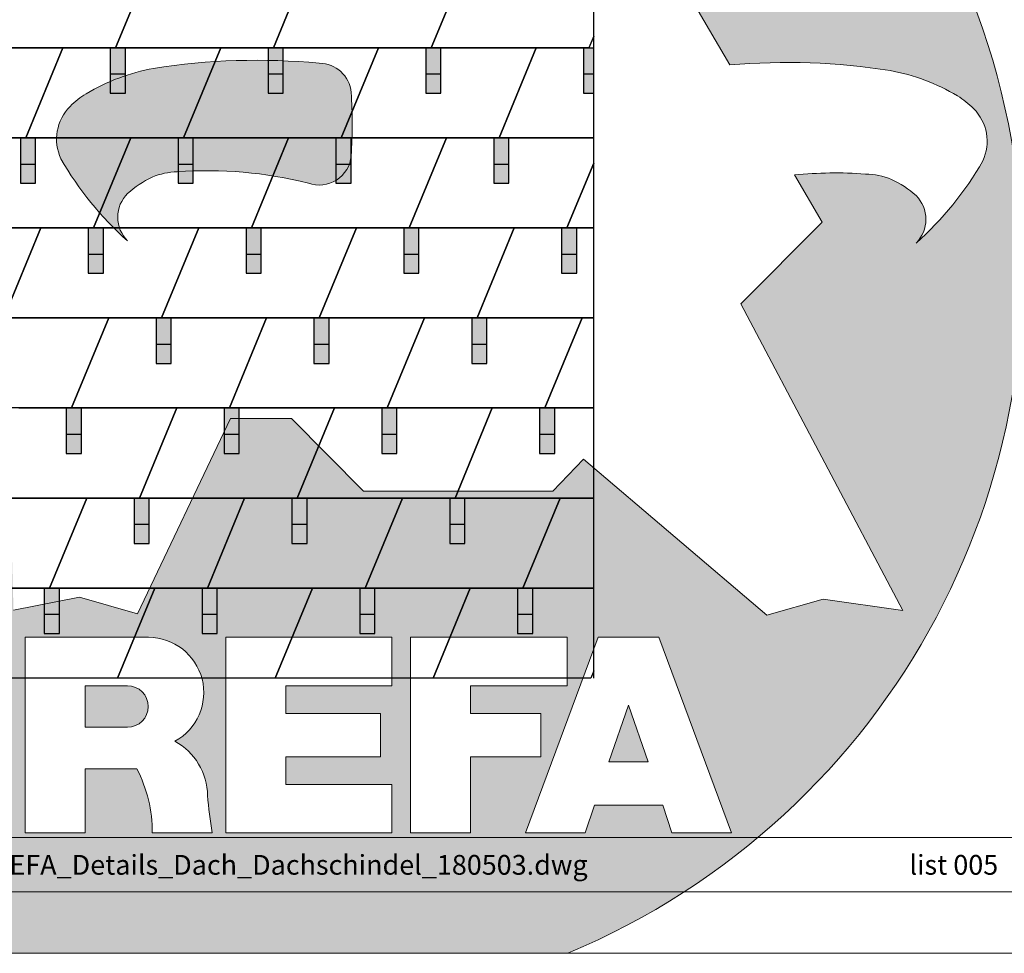
# Model space of a CAD drawing. Units: millimetres. Extents: x -19674 to 47942, y -1 to 4832.
# Drawn here: x 236 to 2857, y -1 to 2485 of the extents above; entities that cross this region are included whole.
import ezdxf

# ---------------------------------------------------------------- set-up
doc = ezdxf.new("R2010")
doc.units = ezdxf.units.MM
for name, color, linetype, lineweight, true_color in [('01_PREFA-Dachprodukt', 12, 'Continuous', 25, 0xe1000f), ('02_PREFA-Schneefang', 11, 'Continuous', 25, 0xff7f7f), ('02_PREFA-Schneefang-schraffur', 31, 'Continuous', 25, 0xffb4b4), ('10_Blattrahmen', 18, 'Continuous', 20, 0x000000)]:
    doc.layers.add(name, color=color, linetype=linetype, lineweight=lineweight, true_color=true_color)
doc.layers.add('99_Text_2_CZ', color=7, linetype='Continuous')
doc.layers.add('Hdgrd_hell', color=250, linetype='Continuous', lineweight=13)
doc.styles.add('Arial', font='arial.ttf')

# ---------------------------------------------------------------- blocks, each defined once
blk = doc.blocks.new('A$C3A5B5D45')
at = {"layer": 'Hdgrd_hell'}
h = blk.add_hatch(color=256, dxfattribs=at)
h.dxf.hatch_style = 1
h.paths.add_polyline_path([(-138.52, 48.7), (-138.52, 127.88), (-71.35, 127.88), (-71.35, 108.26), (-114.23, 108.26), (-114.23, 97.05), (-75.92, 97.05), (-75.92, 79.53), (-114.23, 79.53), (-114.23, 68.32), (-71.35, 68.32), (-71.35, 48.7)], flags=16)
h.paths.add_polyline_path([(-63.71, 48.7), (-63.71, 127.88), (-0.31, 127.88), (-0.31, 108.26), (-39.43, 108.26), (-39.43, 97.05), (-10.96, 97.05), (-10.96, 79.53), (-39.43, 79.53), (-39.43, 48.7)], flags=16)
h.paths.add_polyline_path([(-144.01, 48.7), (-168.3, 48.7, 0.121611), (-174.56, 74.62), (-195.45, 74.62), (-195.45, 48.7), (-219.73, 48.7), (-219.73, 127.88), (-169.88, 127.88, -0.776612), (-159.12, 85.78, -0.271559), (-145.94, 63.75, 0.024345)], flags=16)
h.paths.add_polyline_path([(-17.21, 48.7), (12.18, 127.88), (24.52, 127.88), (36.87, 127.88), (66.26, 48.7), (42.13, 48.7), (38.36, 59.91), (10.69, 59.91), (6.91, 48.7)], flags=16)
h.paths.add_polyline_path([(-178.36, 91.44), (-195.45, 91.44), (-195.45, 108.26), (-178.36, 108.26, -1)], flags=0)
h.paths.add_polyline_path([(16.58, 77.43), (24.52, 100.4), (32.46, 77.43)], flags=0)
h.paths.add_polyline_path([(-174.31, 137.34), (-197.76, 144.12), (-224.49, 138.86), (-227.14, 233.03), (-277.24, 271.22), (-304.39, 230.51), (-324.16, 236.68), (-349.12, 231.58), (-319.05, 401.34, 0.276415), (-364.71, 383.72, 0.576243), (-353.5, 359.59), (-352.11, 326.01, -0.172243), (-382.34, 341.31, -0.040261), (-384.59, 344.63, -0.192005), (-384.91, 358.48, 0.051952), (-383.08, 363.61, 0.043725), (-382.88, 366.64), (-382.88, 374.65, -0.153915), (-377.57, 391.51, -0.053766), (-373.96, 396.16, -0.189107), (-321.08, 420.43, -0.014478), (-313.68, 420.52, 0.173969), (-270.33, 438.32, -0.017711), (-245.5, 462.92, -0.108685), (-148.21, 517.71, -0.081628), (-37.8, 536.13), (65.58, 359.67, -0.06106), (130.43, 357.39, -0.088941), (157.52, 347.27, -0.067276), (164.24, 341.98, -0.315299), (167.97, 320.8, -0.081867), (140.98, 287.52, 0.414214), (140.98, 306.74, 0.07149), (131, 313.33, 0.10045), (120.45, 315.5, 0.043238), (91.69, 315.11), (102.9, 295.98), (70, 262.88), (135.6, 138.68), (103.36, 143.34), (80.53, 136.8), (6.33, 200), (-6.18, 187.1), (-82.72, 187.1), (-111.99, 216.5), (-136.6, 216.5)], flags=16)
h.paths.add_polyline_path([(-253.22, 71.82), (-267.54, 71.82), (-267.54, 48.7), (-291.82, 48.7), (-291.82, 127.88), (-253.22, 127.88, -1)], flags=16)
h.paths.add_polyline_path([(-253.96, 91.44), (-267.54, 91.44), (-267.54, 108.26), (-253.96, 108.26, -1)], flags=0)
h.paths.add_polyline_path([(-178.31, 288.41, -0.081867), (-205.3, 321.69, -0.315299), (-201.57, 342.87, -0.067276), (-194.85, 348.16, -0.088941), (-167.76, 358.27, -0.063176), (-100.67, 360.36, -0.388879), (-87.76, 348.53, -0.033302), (-87.76, 322.86, -0.493145), (-105.11, 311.82, 0.080014), (-158.2, 316.38, 0.096919), (-168.33, 314.22, 0.07149), (-178.31, 307.63, 0.414214)], flags=0)
edge = h.paths.add_edge_path()
edge.add_line((-231.57, 0), (0, 0))
edge.add_arc((-115.78, 276.76), 300, 292.7022, 607.2978)
h = blk.add_hatch(color=256, dxfattribs=at)
h.dxf.hatch_style = 1
h.paths.add_polyline_path([(-138.52, 48.7), (-138.52, 127.88), (-71.35, 127.88), (-71.35, 108.26), (-114.23, 108.26), (-114.23, 97.05), (-75.92, 97.05), (-75.92, 79.53), (-114.23, 79.53), (-114.23, 68.32), (-71.35, 68.32), (-71.35, 48.7)], flags=16)
h.paths.add_polyline_path([(-63.71, 48.7), (-63.71, 127.88), (-0.31, 127.88), (-0.31, 108.26), (-39.43, 108.26), (-39.43, 97.05), (-10.96, 97.05), (-10.96, 79.53), (-39.43, 79.53), (-39.43, 48.7)], flags=16)
h.paths.add_polyline_path([(-144.01, 48.7), (-168.3, 48.7, 0.121611), (-174.56, 74.62), (-195.45, 74.62), (-195.45, 48.7), (-219.73, 48.7), (-219.73, 127.88), (-169.88, 127.88, -0.776612), (-159.12, 85.78, -0.271559), (-145.94, 63.75, 0.024345)], flags=16)
h.paths.add_polyline_path([(-17.21, 48.7), (12.18, 127.88), (24.52, 127.88), (36.87, 127.88), (66.26, 48.7), (42.13, 48.7), (38.36, 59.91), (10.69, 59.91), (6.91, 48.7)], flags=16)
h.paths.add_polyline_path([(-178.36, 91.44), (-195.45, 91.44), (-195.45, 108.26), (-178.36, 108.26, -1)], flags=0)
h.paths.add_polyline_path([(16.58, 77.43), (24.52, 100.4), (32.46, 77.43)], flags=0)
h.paths.add_polyline_path([(-174.31, 137.34), (-197.76, 144.12), (-224.49, 138.86), (-227.14, 233.03), (-277.24, 271.22), (-304.39, 230.51), (-324.16, 236.68), (-349.12, 231.58), (-319.05, 401.34, 0.276415), (-364.71, 383.72, 0.576243), (-353.5, 359.59), (-352.11, 326.01, -0.172243), (-382.34, 341.31, -0.040261), (-384.59, 344.63, -0.192005), (-384.91, 358.48, 0.051952), (-383.08, 363.61, 0.043725), (-382.88, 366.64), (-382.88, 374.65, -0.153915), (-377.57, 391.51, -0.053766), (-373.96, 396.16, -0.189107), (-321.08, 420.43, -0.014478), (-313.68, 420.52, 0.173969), (-270.33, 438.32, -0.017711), (-245.5, 462.92, -0.108685), (-148.21, 517.71, -0.081628), (-37.8, 536.13), (65.58, 359.67, -0.06106), (130.43, 357.39, -0.088941), (157.52, 347.27, -0.067276), (164.24, 341.98, -0.315299), (167.97, 320.8, -0.081867), (140.98, 287.52, 0.414214), (140.98, 306.74, 0.07149), (131, 313.33, 0.10045), (120.45, 315.5, 0.043238), (91.69, 315.11), (102.9, 295.98), (70, 262.88), (135.6, 138.68), (103.36, 143.34), (80.53, 136.8), (6.33, 200), (-6.18, 187.1), (-82.72, 187.1), (-111.99, 216.5), (-136.6, 216.5)], flags=16)
h.paths.add_polyline_path([(-253.22, 71.82), (-267.54, 71.82), (-267.54, 48.7), (-291.82, 48.7), (-291.82, 127.88), (-253.22, 127.88, -1)], flags=16)
h.paths.add_polyline_path([(-253.96, 91.44), (-267.54, 91.44), (-267.54, 108.26), (-253.96, 108.26, -1)], flags=0)
h.paths.add_polyline_path([(-178.31, 288.41, -0.081867), (-205.3, 321.69, -0.315299), (-201.57, 342.87, -0.067276), (-194.85, 348.16, -0.088941), (-167.76, 358.27, -0.063176), (-100.67, 360.36, -0.388879), (-87.76, 348.53, -0.033302), (-87.76, 322.86, -0.493145), (-105.11, 311.82, 0.080014), (-158.2, 316.38, 0.096919), (-168.33, 314.22, 0.07149), (-178.31, 307.63, 0.414214)], flags=0)
edge = h.paths.add_edge_path()
edge.add_line((-231.57, 0), (0, 0))
edge.add_arc((-115.78, 276.76), 300, 292.7022, 607.2978)
at = {"layer": 'Hdgrd_hell', "lineweight": 5}
h = blk.add_hatch(color=256, dxfattribs=at)
h.dxf.hatch_style = 1
h.paths.add_polyline_path([(-167.76, 358.27, 0.089731), (-195.07, 348.03, 0.076449), (-202.53, 341.83, 0.294578), (-205.3, 321.69, 0.081867), (-178.31, 288.41, -0.414214), (-178.31, 307.63, -0.07149), (-168.33, 314.22, -0.096919), (-158.2, 316.38, -0.080014), (-105.11, 311.82, 0.493145), (-87.76, 322.86, 0.033302), (-87.76, 348.53, 0.388879), (-100.67, 360.36, 0.063176)])
h = blk.add_hatch(color=256, dxfattribs=at)
h.dxf.hatch_style = 1
h.paths.add_polyline_path([(-167.76, 358.27, 0.089731), (-195.07, 348.03, 0.076449), (-202.53, 341.83, 0.294578), (-205.3, 321.69, 0.081867), (-178.31, 288.41, -0.414214), (-178.31, 307.63, -0.07149), (-168.33, 314.22, -0.096919), (-158.2, 316.38, -0.080014), (-105.11, 311.82, 0.493145), (-87.76, 322.86, 0.033302), (-87.76, 348.53, 0.388879), (-100.67, 360.36, 0.063176)])
h = blk.add_hatch(color=256, dxfattribs=at)
h.dxf.hatch_style = 1
h.paths.add_polyline_path([(-178.36, 108.26), (-195.45, 108.26), (-195.45, 91.44), (-178.36, 91.44, 1)])
h = blk.add_hatch(color=256, dxfattribs=at)
h.dxf.hatch_style = 1
h.paths.add_polyline_path([(-178.36, 108.26), (-195.45, 108.26), (-195.45, 91.44), (-178.36, 91.44, 1)])
h = blk.add_hatch(color=256, dxfattribs=at)
h.dxf.hatch_style = 1
h.paths.add_polyline_path([(16.58, 77.43), (32.46, 77.43), (24.52, 100.4)])
h = blk.add_hatch(color=256, dxfattribs=at)
h.dxf.hatch_style = 1
h.paths.add_polyline_path([(16.58, 77.43), (32.46, 77.43), (24.52, 100.4)])
for p, q in [((-219.73, 127.88), (-169.88, 127.88)), ((-219.73, 127.88), (-219.73, 48.7)), ((-219.73, 127.88), (-169.88, 127.88)), ((-219.73, 127.88), (-219.73, 48.7)), ((-138.52, 127.88), (-138.52, 48.7)), ((-138.52, 127.88), (-71.35, 127.88)), ((-138.52, 127.88), (-138.52, 48.7)), ((-138.52, 127.88), (-71.35, 127.88)), ((-71.35, 127.88), (-71.35, 108.26)), ((-71.35, 127.88), (-71.35, 108.26)), ((-63.71, 127.88), (-0.31, 127.88)), ((-63.71, 127.88), (-63.71, 48.7)), ((-63.71, 127.88), (-0.31, 127.88)), ((-63.71, 127.88), (-63.71, 48.7)), ((12.18, 127.88), (-17.21, 48.7)), ((12.18, 127.88), (-17.21, 48.7)), ((-0.31, 127.88), (-0.31, 108.26)), ((-0.31, 127.88), (-0.31, 108.26)), ((12.18, 127.88), (24.52, 127.88)), ((12.18, 127.88), (24.52, 127.88)), ((36.87, 127.88), (24.52, 127.88)), ((36.87, 127.88), (24.52, 127.88)), ((36.87, 127.88), (66.26, 48.7)), ((36.87, 127.88), (66.26, 48.7)), ((-195.45, 108.26), (-178.36, 108.26)), ((-195.45, 108.26), (-195.45, 91.44)), ((-195.45, 108.26), (-178.36, 108.26)), ((-195.45, 108.26), (-195.45, 91.44)), ((-114.23, 108.26), (-114.23, 97.05)), ((-114.23, 108.26), (-71.35, 108.26)), ((-114.23, 108.26), (-114.23, 97.05)), ((-114.23, 108.26), (-71.35, 108.26)), ((-39.43, 108.26), (-0.31, 108.26)), ((-39.43, 108.26), (-39.43, 97.05)), ((-39.43, 108.26), (-0.31, 108.26)), ((-39.43, 108.26), (-39.43, 97.05)), ((24.52, 100.4), (16.58, 77.43)), ((24.52, 100.4), (16.58, 77.43)), ((24.52, 100.4), (32.46, 77.43)), ((24.52, 100.4), (32.46, 77.43)), ((-114.23, 97.05), (-75.92, 97.05)), ((-114.23, 97.05), (-75.92, 97.05)), ((-75.92, 97.05), (-75.92, 79.53)), ((-75.92, 97.05), (-75.92, 79.53)), ((-39.43, 97.05), (-10.96, 97.05)), ((-39.43, 97.05), (-10.96, 97.05)), ((-10.96, 79.53), (-10.96, 97.05)), ((-10.96, 79.53), (-10.96, 97.05)), ((-195.45, 91.44), (-178.36, 91.44)), ((-195.45, 91.44), (-178.36, 91.44)), ((-114.23, 79.53), (-75.92, 79.53)), ((-114.23, 79.53), (-114.23, 68.32)), ((-114.23, 79.53), (-75.92, 79.53)), ((-114.23, 79.53), (-114.23, 68.32)), ((-39.43, 79.53), (-10.96, 79.53)), ((-39.43, 79.53), (-39.43, 48.7)), ((-39.43, 79.53), (-10.96, 79.53)), ((-39.43, 79.53), (-39.43, 48.7)), ((16.58, 77.43), (32.46, 77.43)), ((16.58, 77.43), (32.46, 77.43)), ((-195.45, 74.62), (-195.45, 48.7)), ((-174.56, 74.62), (-195.45, 74.62)), ((-195.45, 74.62), (-195.45, 48.7)), ((-174.56, 74.62), (-195.45, 74.62)), ((-114.23, 68.32), (-71.35, 68.32)), ((-114.23, 68.32), (-71.35, 68.32)), ((-71.35, 68.32), (-71.35, 48.7)), ((-71.35, 68.32), (-71.35, 48.7)), ((10.69, 59.91), (6.91, 48.7)), ((10.69, 59.91), (6.91, 48.7)), ((10.69, 59.91), (38.36, 59.91)), ((10.69, 59.91), (38.36, 59.91)), ((38.36, 59.91), (42.13, 48.7)), ((38.36, 59.91), (42.13, 48.7)), ((-219.73, 48.7), (-195.45, 48.7)), ((-219.73, 48.7), (-195.45, 48.7)), ((-219.73, 48.7), (-195.45, 48.7)), ((-219.73, 48.7), (-195.45, 48.7)), ((-168.3, 48.7), (-144.01, 48.7)), ((-168.3, 48.7), (-144.01, 48.7)), ((-168.3, 48.7), (-144.01, 48.7)), ((-168.3, 48.7), (-144.01, 48.7)), ((-138.52, 48.7), (-71.35, 48.7)), ((-138.52, 48.7), (-71.35, 48.7)), ((-63.71, 48.7), (-39.43, 48.7)), ((-63.71, 48.7), (-39.43, 48.7)), ((-17.21, 48.7), (6.91, 48.7)), ((-17.21, 48.7), (6.91, 48.7)), ((42.13, 48.7), (66.26, 48.7)), ((42.13, 48.7), (66.26, 48.7))]:
    blk.add_line(p, q, dxfattribs=at)
blk.add_lwpolyline([(-37.8, 536.13), (65.58, 359.67, -0.06106), (130.43, 357.39, -0.089731), (157.74, 347.14, -0.065256), (164.24, 341.98, -0.315299), (167.97, 320.8, -0.081867), (140.98, 287.52, 0.414214), (140.98, 306.74, 0.07149), (131, 313.33, 0.10045), (120.45, 315.5, 0.043238), (91.69, 315.11), (102.9, 295.98), (70, 262.88), (135.6, 138.68), (103.36, 143.34), (80.53, 136.8), (6.33, 200), (-6.18, 187.1), (-82.72, 187.1), (-111.99, 216.5), (-136.6, 216.5), (-174.31, 137.34), (-197.76, 144.12), (-224.49, 138.86)], format="xyb", dxfattribs=at)
blk.add_lwpolyline([(-37.8, 536.13), (65.58, 359.67, -0.06106), (130.43, 357.39, -0.089731), (157.74, 347.14, -0.065256), (164.24, 341.98, -0.315299), (167.97, 320.8, -0.081867), (140.98, 287.52, 0.414214), (140.98, 306.74, 0.07149), (131, 313.33, 0.10045), (120.45, 315.5, 0.043238), (91.69, 315.11), (102.9, 295.98), (70, 262.88), (135.6, 138.68), (103.36, 143.34), (80.53, 136.8), (6.33, 200), (-6.18, 187.1), (-82.72, 187.1), (-111.99, 216.5), (-136.6, 216.5), (-174.31, 137.34), (-197.76, 144.12), (-224.49, 138.86)], format="xyb", dxfattribs=at)
blk.add_lwpolyline([(-168.33, 314.22, -0.096919), (-158.2, 316.38, -0.080014), (-105.11, 311.82, 0.493145), (-87.76, 322.86, 0.033302), (-87.76, 348.53, 0.388879), (-100.67, 360.36, 0.063176), (-167.76, 358.27, 0.089731), (-195.07, 348.03, 0.065256), (-201.57, 342.87, 0.315299), (-205.3, 321.69, 0.081867), (-178.31, 288.41, -0.414214), (-178.31, 307.63, -0.07149)], format="xyb", close=True, dxfattribs=at)
blk.add_lwpolyline([(-168.33, 314.22, -0.096919), (-158.2, 316.38, -0.080014), (-105.11, 311.82, 0.493145), (-87.76, 322.86, 0.033302), (-87.76, 348.53, 0.388879), (-100.67, 360.36, 0.063176), (-167.76, 358.27, 0.089731), (-195.07, 348.03, 0.065256), (-201.57, 342.87, 0.315299), (-205.3, 321.69, 0.081867), (-178.31, 288.41, -0.414214), (-178.31, 307.63, -0.07149)], format="xyb", close=True, dxfattribs=at)
for centre, radius, start, end in [((-115.78, 276.76), 300, 292.7022, 247.2978), ((-115.78, 276.76), 300, 292.7022, 247.2978), ((-169.88, 105.46), 22.42, 298.6666, 90), ((-169.88, 105.46), 22.42, 298.6666, 90), ((-178.36, 99.85), 8.41, 270, 90), ((-178.36, 99.85), 8.41, 270, 90), ((-171.31, 63.53), 25.38, 0.5101, 61.2813), ((-171.31, 63.53), 25.38, 0.5101, 61.2813), ((-223.94, 48.98), 55.64, 359.7148, 27.4499), ((-223.94, 48.98), 55.64, 359.7148, 27.4499), ((9.51, 75.95), 155.92, 184.487, 190.0655), ((9.51, 75.95), 155.92, 184.487, 190.0655)]:
    blk.add_arc(centre, radius, start, end, dxfattribs=at)

msp = doc.modelspace()

# ---------------------------------------------------------------- hatches: boundary and pattern name
at = {"layer": '02_PREFA-Schneefang-schraffur'}
h = msp.add_hatch(color=256, dxfattribs=at)
h.dxf.hatch_style = 1
h.paths.add_polyline_path([(517.283, 2339.578), (476.995, 2339.578), (476.995, 2289.219), (517.283, 2289.219)])
h.paths.add_polyline_path([(517.283, 2410.082), (491.096, 2410.082), (476.995, 2410.082), (476.995, 2339.578), (517.283, 2339.578)])
h = msp.add_hatch(color=256, dxfattribs=at)
h.dxf.hatch_style = 1
h.paths.add_polyline_path([(937.283, 2339.578), (896.995, 2339.578), (896.995, 2289.219), (937.283, 2289.219)])
h.paths.add_polyline_path([(937.283, 2410.082), (911.096, 2410.082), (896.995, 2410.082), (896.995, 2339.578), (937.283, 2339.578)])
h = msp.add_hatch(color=256, dxfattribs=at)
h.dxf.hatch_style = 1
h.paths.add_polyline_path([(1357.283, 2339.578), (1316.995, 2339.578), (1316.995, 2289.219), (1357.283, 2289.219)])
h.paths.add_polyline_path([(1357.283, 2410.082), (1331.096, 2410.082), (1316.995, 2410.082), (1316.995, 2339.578), (1357.283, 2339.578)])
h = msp.add_hatch(color=256, dxfattribs=at)
h.dxf.hatch_style = 1
h.paths.add_polyline_path([(1763.967, 2339.578), (1736.995, 2339.578), (1736.995, 2289.219), (1763.967, 2289.219)])
h.paths.add_polyline_path([(1763.967, 2410.082), (1751.096, 2410.082), (1736.995, 2410.082), (1736.995, 2339.578), (1763.967, 2339.578)])
h = msp.add_hatch(color=256, dxfattribs=at)
h.dxf.hatch_style = 1
h.paths.add_polyline_path([(277.994, 2099.866), (237.706, 2099.866), (237.706, 2049.506), (277.994, 2049.506)])
h.paths.add_polyline_path([(277.994, 2170.37), (251.807, 2170.37), (237.706, 2170.37), (237.706, 2099.866), (277.994, 2099.866)])
h = msp.add_hatch(color=256, dxfattribs=at)
h.dxf.hatch_style = 1
h.paths.add_polyline_path([(697.994, 2099.866), (657.706, 2099.866), (657.706, 2049.506), (697.994, 2049.506)])
h.paths.add_polyline_path([(697.994, 2170.37), (671.807, 2170.37), (657.706, 2170.37), (657.706, 2099.866), (697.994, 2099.866)])
h = msp.add_hatch(color=256, dxfattribs=at)
h.dxf.hatch_style = 1
h.paths.add_polyline_path([(1117.994, 2099.866), (1077.706, 2099.866), (1077.706, 2049.506), (1117.994, 2049.506)])
h.paths.add_polyline_path([(1117.994, 2170.37), (1091.807, 2170.37), (1077.706, 2170.37), (1077.706, 2099.866), (1117.994, 2099.866)])
h = msp.add_hatch(color=256, dxfattribs=at)
h.dxf.hatch_style = 1
h.paths.add_polyline_path([(1537.994, 2099.866), (1497.706, 2099.866), (1497.706, 2049.506), (1537.994, 2049.506)])
h.paths.add_polyline_path([(1537.994, 2170.37), (1511.807, 2170.37), (1497.706, 2170.37), (1497.706, 2099.866), (1537.994, 2099.866)])
h = msp.add_hatch(color=256, dxfattribs=at)
h.dxf.hatch_style = 1
h.paths.add_polyline_path([(458.705, 1860.154), (418.417, 1860.154), (418.417, 1809.794), (458.705, 1809.794)])
h.paths.add_polyline_path([(458.705, 1930.657), (432.518, 1930.657), (418.417, 1930.657), (418.417, 1860.154), (458.705, 1860.154)])
h = msp.add_hatch(color=256, dxfattribs=at)
h.dxf.hatch_style = 1
h.paths.add_polyline_path([(878.705, 1860.154), (838.417, 1860.154), (838.417, 1809.794), (878.705, 1809.794)])
h.paths.add_polyline_path([(878.705, 1930.657), (852.518, 1930.657), (838.417, 1930.657), (838.417, 1860.154), (878.705, 1860.154)])
h = msp.add_hatch(color=256, dxfattribs=at)
h.dxf.hatch_style = 1
h.paths.add_polyline_path([(1298.705, 1860.154), (1258.417, 1860.154), (1258.417, 1809.794), (1298.705, 1809.794)])
h.paths.add_polyline_path([(1298.705, 1930.657), (1272.518, 1930.657), (1258.417, 1930.657), (1258.417, 1860.154), (1298.705, 1860.154)])
h = msp.add_hatch(color=256, dxfattribs=at)
h.dxf.hatch_style = 1
h.paths.add_polyline_path([(1718.705, 1860.154), (1678.417, 1860.154), (1678.417, 1809.794), (1718.705, 1809.794)])
h.paths.add_polyline_path([(1718.705, 1930.657), (1692.518, 1930.657), (1678.417, 1930.657), (1678.417, 1860.154), (1718.705, 1860.154)])
h = msp.add_hatch(color=256, dxfattribs=at)
h.dxf.hatch_style = 1
h.paths.add_polyline_path([(639.415, 1620.442), (599.128, 1620.442), (599.128, 1570.082), (639.415, 1570.082)])
h.paths.add_polyline_path([(639.415, 1690.945), (613.228, 1690.945), (599.128, 1690.945), (599.128, 1620.442), (639.415, 1620.442)])
h = msp.add_hatch(color=256, dxfattribs=at)
h.dxf.hatch_style = 1
h.paths.add_polyline_path([(1059.415, 1620.442), (1019.128, 1620.442), (1019.128, 1570.082), (1059.415, 1570.082)])
h.paths.add_polyline_path([(1059.415, 1690.945), (1033.228, 1690.945), (1019.128, 1690.945), (1019.128, 1620.442), (1059.415, 1620.442)])
h = msp.add_hatch(color=256, dxfattribs=at)
h.dxf.hatch_style = 1
h.paths.add_polyline_path([(1479.415, 1620.442), (1439.128, 1620.442), (1439.128, 1570.082), (1479.415, 1570.082)])
h.paths.add_polyline_path([(1479.415, 1690.945), (1453.228, 1690.945), (1439.128, 1690.945), (1439.128, 1620.442), (1479.415, 1620.442)])
h = msp.add_hatch(color=256, dxfattribs=at)
h.dxf.hatch_style = 1
h.paths.add_polyline_path([(400.126, 1380.729), (359.838, 1380.729), (359.838, 1330.37), (400.126, 1330.37)])
h.paths.add_polyline_path([(400.126, 1451.233), (373.939, 1451.233), (359.838, 1451.233), (359.838, 1380.729), (400.126, 1380.729)])
h = msp.add_hatch(color=256, dxfattribs=at)
h.dxf.hatch_style = 1
h.paths.add_polyline_path([(820.126, 1380.729), (779.838, 1380.729), (779.838, 1330.37), (820.126, 1330.37)])
h.paths.add_polyline_path([(820.126, 1451.233), (793.939, 1451.233), (779.838, 1451.233), (779.838, 1380.729), (820.126, 1380.729)])
h = msp.add_hatch(color=256, dxfattribs=at)
h.dxf.hatch_style = 1
h.paths.add_polyline_path([(1240.126, 1380.729), (1199.838, 1380.729), (1199.838, 1330.37), (1240.126, 1330.37)])
h.paths.add_polyline_path([(1240.126, 1451.233), (1213.939, 1451.233), (1199.838, 1451.233), (1199.838, 1380.729), (1240.126, 1380.729)])
h = msp.add_hatch(color=256, dxfattribs=at)
h.dxf.hatch_style = 1
h.paths.add_polyline_path([(1660.126, 1380.729), (1619.838, 1380.729), (1619.838, 1330.37), (1660.126, 1330.37)])
h.paths.add_polyline_path([(1660.126, 1451.233), (1633.939, 1451.233), (1619.838, 1451.233), (1619.838, 1380.729), (1660.126, 1380.729)])
h = msp.add_hatch(color=256, dxfattribs=at)
h.dxf.hatch_style = 1
h.paths.add_polyline_path([(580.837, 1141.017), (540.549, 1141.017), (540.549, 1090.657), (580.837, 1090.657)])
h.paths.add_polyline_path([(580.837, 1211.521), (554.65, 1211.521), (540.549, 1211.521), (540.549, 1141.017), (580.837, 1141.017)])
h = msp.add_hatch(color=256, dxfattribs=at)
h.dxf.hatch_style = 1
h.paths.add_polyline_path([(1000.837, 1141.017), (960.549, 1141.017), (960.549, 1090.657), (1000.837, 1090.657)])
h.paths.add_polyline_path([(1000.837, 1211.521), (974.65, 1211.521), (960.549, 1211.521), (960.549, 1141.017), (1000.837, 1141.017)])
h = msp.add_hatch(color=256, dxfattribs=at)
h.dxf.hatch_style = 1
h.paths.add_polyline_path([(1420.837, 1141.017), (1380.549, 1141.017), (1380.549, 1090.657), (1420.837, 1090.657)])
h.paths.add_polyline_path([(1420.837, 1211.521), (1394.65, 1211.521), (1380.549, 1211.521), (1380.549, 1141.017), (1420.837, 1141.017)])
h = msp.add_hatch(color=256, dxfattribs=at)
h.dxf.hatch_style = 1
h.paths.add_polyline_path([(341.548, 901.305), (301.26, 901.305), (301.26, 850.945), (341.548, 850.945)])
h.paths.add_polyline_path([(341.548, 971.808), (315.361, 971.808), (301.26, 971.808), (301.26, 901.305), (341.548, 901.305)])
h = msp.add_hatch(color=256, dxfattribs=at)
h.dxf.hatch_style = 1
h.paths.add_polyline_path([(761.548, 901.305), (721.26, 901.305), (721.26, 850.945), (761.548, 850.945)])
h.paths.add_polyline_path([(761.548, 971.808), (735.361, 971.808), (721.26, 971.808), (721.26, 901.305), (761.548, 901.305)])
h = msp.add_hatch(color=256, dxfattribs=at)
h.dxf.hatch_style = 1
h.paths.add_polyline_path([(1181.548, 901.305), (1141.26, 901.305), (1141.26, 850.945), (1181.548, 850.945)])
h.paths.add_polyline_path([(1181.548, 971.808), (1155.361, 971.808), (1141.26, 971.808), (1141.26, 901.305), (1181.548, 901.305)])
h = msp.add_hatch(color=256, dxfattribs=at)
h.dxf.hatch_style = 1
h.paths.add_polyline_path([(1601.548, 901.305), (1561.26, 901.305), (1561.26, 850.945), (1601.548, 850.945)])
h.paths.add_polyline_path([(1601.548, 971.808), (1575.361, 971.808), (1561.26, 971.808), (1561.26, 901.305), (1601.548, 901.305)])

# ---------------------------------------------------------------- linework, layer by layer
at = {"layer": '01_PREFA-Dachprodukt'}
for p, q in [((1763.967, 732.096), (1763.967, 3608.643)), ((590.385, 2649.794), (491.096, 2410.082)), ((590.385, 2649.794), (491.096, 2410.082)), ((590.385, 2649.794), (491.096, 2410.082)), ((491.096, 2410.082), (590.385, 2649.794)), ((1010.385, 2649.794), (911.096, 2410.082)), ((1010.385, 2649.794), (911.096, 2410.082)), ((1010.385, 2649.794), (911.096, 2410.082)), ((911.096, 2410.082), (1010.385, 2649.794)), ((1430.385, 2649.794), (1331.096, 2410.082)), ((1430.385, 2649.794), (1331.096, 2410.082)), ((1430.385, 2649.794), (1331.096, 2410.082)), ((1331.096, 2410.082), (1430.385, 2649.794)), ((1763.967, 2441.156), (1751.096, 2410.082)), ((-68.904, 2410.082), (351.096, 2410.082)), ((491.096, 2410.082), (71.096, 2410.082)), ((351.096, 2410.082), (251.807, 2170.37)), ((351.096, 2410.082), (251.807, 2170.37)), ((351.096, 2410.082), (251.807, 2170.37)), ((251.807, 2170.37), (351.096, 2410.082)), ((351.096, 2410.082), (771.096, 2410.082)), ((911.096, 2410.082), (491.096, 2410.082)), ((771.096, 2410.082), (671.807, 2170.37)), ((771.096, 2410.082), (671.807, 2170.37)), ((771.096, 2410.082), (671.807, 2170.37)), ((671.807, 2170.37), (771.096, 2410.082)), ((771.096, 2410.082), (1191.096, 2410.082)), ((1331.096, 2410.082), (911.096, 2410.082)), ((1191.096, 2410.082), (1091.807, 2170.37)), ((1191.096, 2410.082), (1091.807, 2170.37)), ((1191.096, 2410.082), (1091.807, 2170.37)), ((1091.807, 2170.37), (1191.096, 2410.082)), ((1191.096, 2410.082), (1611.096, 2410.082)), ((1751.096, 2410.082), (1331.096, 2410.082)), ((1611.096, 2410.082), (1511.807, 2170.37)), ((1611.096, 2410.082), (1511.807, 2170.37)), ((1611.096, 2410.082), (1511.807, 2170.37)), ((1511.807, 2170.37), (1611.096, 2410.082)), ((1611.096, 2410.082), (1763.967, 2410.082)), ((251.807, 2170.37), (-168.193, 2170.37)), ((111.807, 2170.37), (531.807, 2170.37)), ((671.807, 2170.37), (251.807, 2170.37)), ((531.807, 2170.37), (432.518, 1930.657)), ((531.807, 2170.37), (432.518, 1930.657)), ((531.807, 2170.37), (432.518, 1930.657)), ((432.518, 1930.657), (531.807, 2170.37)), ((531.807, 2170.37), (951.807, 2170.37)), ((1091.807, 2170.37), (671.807, 2170.37)), ((951.807, 2170.37), (852.518, 1930.657)), ((951.807, 2170.37), (852.518, 1930.657)), ((951.807, 2170.37), (852.518, 1930.657)), ((852.518, 1930.657), (951.807, 2170.37)), ((951.807, 2170.37), (1371.807, 2170.37)), ((1511.807, 2170.37), (1091.807, 2170.37)), ((1371.807, 2170.37), (1272.518, 1930.657)), ((1371.807, 2170.37), (1272.518, 1930.657)), ((1371.807, 2170.37), (1272.518, 1930.657)), ((1272.518, 1930.657), (1371.807, 2170.37)), ((1371.807, 2170.37), (1763.967, 2170.37)), ((1763.967, 2170.37), (1511.807, 2170.37)), ((1763.967, 2103.156), (1692.518, 1930.657)), ((1763.967, 2103.156), (1692.518, 1930.657)), ((1763.967, 2103.156), (1692.518, 1930.657)), ((1692.518, 1930.657), (1763.967, 2103.156)), ((-127.482, 1930.657), (292.518, 1930.657)), ((432.518, 1930.657), (12.518, 1930.657)), ((292.518, 1930.657), (193.228, 1690.945)), ((292.518, 1930.657), (193.228, 1690.945)), ((292.518, 1930.657), (193.228, 1690.945)), ((193.228, 1690.945), (292.518, 1930.657)), ((292.518, 1930.657), (712.518, 1930.657)), ((852.518, 1930.657), (432.518, 1930.657)), ((712.518, 1930.657), (613.228, 1690.945)), ((712.518, 1930.657), (613.228, 1690.945)), ((712.518, 1930.657), (613.228, 1690.945)), ((613.228, 1690.945), (712.518, 1930.657)), ((712.518, 1930.657), (1132.518, 1930.657)), ((1272.518, 1930.657), (852.518, 1930.657)), ((1132.518, 1930.657), (1033.228, 1690.945)), ((1132.518, 1930.657), (1033.228, 1690.945)), ((1132.518, 1930.657), (1033.228, 1690.945)), ((1033.228, 1690.945), (1132.518, 1930.657)), ((1132.518, 1930.657), (1552.518, 1930.657)), ((1692.518, 1930.657), (1272.518, 1930.657)), ((1552.518, 1930.657), (1453.228, 1690.945)), ((1552.518, 1930.657), (1453.228, 1690.945)), ((1552.518, 1930.657), (1453.228, 1690.945)), ((1453.228, 1690.945), (1552.518, 1930.657)), ((1552.518, 1930.657), (1763.967, 1930.657)), ((1763.967, 1930.657), (1692.518, 1930.657)), ((53.228, 1690.945), (473.228, 1690.945)), ((613.228, 1690.945), (193.228, 1690.945)), ((473.228, 1690.945), (373.939, 1451.233)), ((473.228, 1690.945), (373.939, 1451.233)), ((473.228, 1690.945), (373.939, 1451.233)), ((373.939, 1451.233), (473.228, 1690.945)), ((473.228, 1690.945), (893.228, 1690.945)), ((1033.228, 1690.945), (613.228, 1690.945)), ((893.228, 1690.945), (793.939, 1451.233)), ((893.228, 1690.945), (793.939, 1451.233)), ((893.228, 1690.945), (793.939, 1451.233)), ((793.939, 1451.233), (893.228, 1690.945)), ((893.228, 1690.945), (1313.228, 1690.945)), ((1453.228, 1690.945), (1033.228, 1690.945)), ((1313.228, 1690.945), (1213.939, 1451.233)), ((1313.228, 1690.945), (1213.939, 1451.233)), ((1313.228, 1690.945), (1213.939, 1451.233)), ((1213.939, 1451.233), (1313.228, 1690.945)), ((1313.228, 1690.945), (1733.228, 1690.945)), ((1763.967, 1690.945), (1453.228, 1690.945)), ((1733.228, 1690.945), (1633.939, 1451.233)), ((1733.228, 1690.945), (1633.939, 1451.233)), ((1733.228, 1690.945), (1633.939, 1451.233)), ((1633.939, 1451.233), (1733.228, 1690.945)), ((1733.228, 1690.945), (1763.967, 1690.945)), ((373.939, 1451.233), (-46.061, 1451.233)), ((233.939, 1451.233), (653.939, 1451.233)), ((793.939, 1451.233), (373.939, 1451.233)), ((653.939, 1451.233), (554.65, 1211.521)), ((653.939, 1451.233), (554.65, 1211.521)), ((653.939, 1451.233), (554.65, 1211.521)), ((554.65, 1211.521), (653.939, 1451.233)), ((653.939, 1451.233), (1073.939, 1451.233)), ((1213.939, 1451.233), (793.939, 1451.233)), ((1073.939, 1451.233), (974.65, 1211.521)), ((1073.939, 1451.233), (974.65, 1211.521)), ((1073.939, 1451.233), (974.65, 1211.521)), ((974.65, 1211.521), (1073.939, 1451.233)), ((1073.939, 1451.233), (1493.939, 1451.233)), ((1633.939, 1451.233), (1213.939, 1451.233)), ((1493.939, 1451.233), (1394.65, 1211.521)), ((1493.939, 1451.233), (1394.65, 1211.521)), ((1493.939, 1451.233), (1394.65, 1211.521)), ((1394.65, 1211.521), (1493.939, 1451.233)), ((1493.939, 1451.233), (1763.967, 1451.233)), ((1763.967, 1451.233), (1633.939, 1451.233)), ((-5.35, 1211.521), (414.65, 1211.521)), ((554.65, 1211.521), (134.65, 1211.521)), ((414.65, 1211.521), (315.361, 971.808)), ((414.65, 1211.521), (315.361, 971.808)), ((414.65, 1211.521), (315.361, 971.808)), ((315.361, 971.808), (414.65, 1211.521)), ((414.65, 1211.521), (834.65, 1211.521)), ((974.65, 1211.521), (554.65, 1211.521)), ((834.65, 1211.521), (735.361, 971.808)), ((834.65, 1211.521), (735.361, 971.808)), ((834.65, 1211.521), (735.361, 971.808)), ((735.361, 971.808), (834.65, 1211.521)), ((834.65, 1211.521), (1254.65, 1211.521)), ((1394.65, 1211.521), (974.65, 1211.521)), ((1254.65, 1211.521), (1155.361, 971.808)), ((1254.65, 1211.521), (1155.361, 971.808)), ((1254.65, 1211.521), (1155.361, 971.808)), ((1155.361, 971.808), (1254.65, 1211.521)), ((1254.65, 1211.521), (1674.65, 1211.521)), ((1763.967, 1211.521), (1394.65, 1211.521)), ((1674.65, 1211.521), (1575.361, 971.808)), ((1674.65, 1211.521), (1575.361, 971.808)), ((1674.65, 1211.521), (1575.361, 971.808)), ((1575.361, 971.808), (1674.65, 1211.521)), ((1674.65, 1211.521), (1763.967, 1211.521)), ((315.361, 971.808), (-104.639, 971.808)), ((175.361, 971.808), (595.361, 971.808)), ((735.361, 971.808), (315.361, 971.808)), ((595.361, 971.808), (496.072, 732.096)), ((595.361, 971.808), (496.072, 732.096)), ((595.361, 971.808), (496.072, 732.096)), ((496.072, 732.096), (595.361, 971.808)), ((595.361, 971.808), (1015.361, 971.808)), ((1155.361, 971.808), (735.361, 971.808)), ((1015.361, 971.808), (916.072, 732.096)), ((1015.361, 971.808), (916.072, 732.096)), ((1015.361, 971.808), (916.072, 732.096)), ((916.072, 732.096), (1015.361, 971.808)), ((1015.361, 971.808), (1435.361, 971.808)), ((1575.361, 971.808), (1155.361, 971.808)), ((1435.361, 971.808), (1336.072, 732.096)), ((1435.361, 971.808), (1336.072, 732.096)), ((1435.361, 971.808), (1336.072, 732.096)), ((1336.072, 732.096), (1435.361, 971.808)), ((1435.361, 971.808), (1763.967, 971.808)), ((1763.967, 971.808), (1575.361, 971.808)), ((1763.967, 751.158), (1756.072, 732.096)), ((1763.967, 751.158), (1756.072, 732.096)), ((1763.967, 751.158), (1756.072, 732.096)), ((496.072, 732.096), (76.072, 732.096)), ((916.072, 732.096), (496.072, 732.096)), ((1336.072, 732.096), (916.072, 732.096)), ((1756.072, 732.096), (1336.072, 732.096))]:
    msp.add_line(p, q, dxfattribs=at)
at = {"layer": '02_PREFA-Schneefang'}
for p, q in [((476.995, 2410.082), (476.995, 2289.219)), ((517.283, 2289.219), (517.283, 2410.082)), ((896.995, 2410.082), (896.995, 2289.219)), ((937.283, 2289.219), (937.283, 2410.082)), ((1316.995, 2410.082), (1316.995, 2289.219)), ((1357.283, 2289.219), (1357.283, 2410.082)), ((1736.995, 2410.082), (1736.995, 2289.219)), ((517.283, 2339.578), (476.995, 2339.578)), ((937.283, 2339.578), (896.995, 2339.578)), ((1357.283, 2339.578), (1316.995, 2339.578)), ((1763.967, 2339.578), (1736.995, 2339.578)), ((476.995, 2289.219), (517.283, 2289.219)), ((896.995, 2289.219), (937.283, 2289.219)), ((1316.995, 2289.219), (1357.283, 2289.219)), ((1736.995, 2289.219), (1763.967, 2289.219)), ((237.706, 2170.37), (237.706, 2049.506)), ((277.994, 2049.506), (277.994, 2170.37)), ((657.706, 2170.37), (657.706, 2049.506)), ((697.994, 2049.506), (697.994, 2170.37)), ((1077.706, 2170.37), (1077.706, 2049.506)), ((1117.994, 2049.506), (1117.994, 2170.37)), ((1497.706, 2170.37), (1497.706, 2049.506)), ((1537.994, 2049.506), (1537.994, 2170.37)), ((277.994, 2099.866), (237.706, 2099.866)), ((697.994, 2099.866), (657.706, 2099.866)), ((1117.994, 2099.866), (1077.706, 2099.866)), ((1537.994, 2099.866), (1497.706, 2099.866)), ((237.706, 2049.506), (277.994, 2049.506)), ((657.706, 2049.506), (697.994, 2049.506)), ((1077.706, 2049.506), (1117.994, 2049.506)), ((1497.706, 2049.506), (1537.994, 2049.506)), ((418.417, 1930.657), (418.417, 1809.794)), ((458.705, 1809.794), (458.705, 1930.657)), ((838.417, 1930.657), (838.417, 1809.794)), ((878.705, 1809.794), (878.705, 1930.657)), ((1258.417, 1930.657), (1258.417, 1809.794)), ((1298.705, 1809.794), (1298.705, 1930.657)), ((1678.417, 1930.657), (1678.417, 1809.794)), ((1718.705, 1809.794), (1718.705, 1930.657)), ((458.705, 1860.154), (418.417, 1860.154)), ((878.705, 1860.154), (838.417, 1860.154)), ((1298.705, 1860.154), (1258.417, 1860.154)), ((1718.705, 1860.154), (1678.417, 1860.154)), ((418.417, 1809.794), (458.705, 1809.794)), ((838.417, 1809.794), (878.705, 1809.794)), ((1258.417, 1809.794), (1298.705, 1809.794)), ((1678.417, 1809.794), (1718.705, 1809.794)), ((599.128, 1690.945), (599.128, 1570.082)), ((639.415, 1570.082), (639.415, 1690.945)), ((1019.128, 1690.945), (1019.128, 1570.082)), ((1059.415, 1570.082), (1059.415, 1690.945)), ((1439.128, 1690.945), (1439.128, 1570.082)), ((1479.415, 1570.082), (1479.415, 1690.945)), ((639.415, 1620.442), (599.128, 1620.442)), ((1059.415, 1620.442), (1019.128, 1620.442)), ((1479.415, 1620.442), (1439.128, 1620.442)), ((599.128, 1570.082), (639.415, 1570.082)), ((1019.128, 1570.082), (1059.415, 1570.082)), ((1439.128, 1570.082), (1479.415, 1570.082)), ((359.838, 1451.233), (359.838, 1330.37)), ((400.126, 1330.37), (400.126, 1451.233)), ((779.838, 1451.233), (779.838, 1330.37)), ((820.126, 1330.37), (820.126, 1451.233)), ((1199.838, 1451.233), (1199.838, 1330.37)), ((1240.126, 1330.37), (1240.126, 1451.233)), ((1619.838, 1451.233), (1619.838, 1330.37)), ((1660.126, 1330.37), (1660.126, 1451.233)), ((400.126, 1380.729), (359.838, 1380.729)), ((820.126, 1380.729), (779.838, 1380.729)), ((1240.126, 1380.729), (1199.838, 1380.729)), ((1660.126, 1380.729), (1619.838, 1380.729)), ((359.838, 1330.37), (400.126, 1330.37)), ((779.838, 1330.37), (820.126, 1330.37)), ((1199.838, 1330.37), (1240.126, 1330.37)), ((1619.838, 1330.37), (1660.126, 1330.37)), ((540.549, 1211.521), (540.549, 1090.657)), ((580.837, 1090.657), (580.837, 1211.521)), ((960.549, 1211.521), (960.549, 1090.657)), ((1000.837, 1090.657), (1000.837, 1211.521)), ((1380.549, 1211.521), (1380.549, 1090.657)), ((1420.837, 1090.657), (1420.837, 1211.521)), ((580.837, 1141.017), (540.549, 1141.017)), ((1000.837, 1141.017), (960.549, 1141.017)), ((1420.837, 1141.017), (1380.549, 1141.017)), ((540.549, 1090.657), (580.837, 1090.657)), ((960.549, 1090.657), (1000.837, 1090.657)), ((1380.549, 1090.657), (1420.837, 1090.657)), ((301.26, 971.808), (301.26, 850.945)), ((341.548, 850.945), (341.548, 971.808)), ((721.26, 971.808), (721.26, 850.945)), ((761.548, 850.945), (761.548, 971.808)), ((1141.26, 971.808), (1141.26, 850.945)), ((1181.548, 850.945), (1181.548, 971.808)), ((1561.26, 971.808), (1561.26, 850.945)), ((1601.548, 850.945), (1601.548, 971.808)), ((341.548, 901.305), (301.26, 901.305)), ((761.548, 901.305), (721.26, 901.305)), ((1181.548, 901.305), (1141.26, 901.305)), ((1601.548, 901.305), (1561.26, 901.305)), ((301.26, 850.945), (341.548, 850.945)), ((721.26, 850.945), (761.548, 850.945)), ((1141.26, 850.945), (1181.548, 850.945)), ((1561.26, 850.945), (1601.548, 850.945))]:
    msp.add_line(p, q, dxfattribs=at)
at = {"layer": '10_Blattrahmen'}
for p, q in [((2906.348, 307.393), (-3640.119, 307.393)), ((-3640.119, 162.724), (2906.348, 162.724))]:
    msp.add_line(p, q, dxfattribs=at)
msp.add_lwpolyline([(2906.348, 0), (2906.348, 4832.096), (-3927.617, 4832.096), (-3927.617, 0)], close=True, dxfattribs=at)

# ---------------------------------------------------------------- block references
at = {"xscale": 6.574288387914473, "yscale": 6.574288387914473, "zscale": 6.574288387914473}
msp.add_blockref('A$C3A5B5D45', (1695.249, 0), dxfattribs=at)

# ---------------------------------------------------------------- texts
at = {"layer": '99_Text_2_CZ', "style": 'Arial'}
for s, width, insert, char_height, attachment_point in [('PREFA_Details_Dach_Dachschindel_180503.dwg', 1098.27327, (932.661, 234.951), 52.59431, 5), ('list 005', 334.45549, (2840.605, 234.951), 52.5943, 6)]:
    msp.add_mtext_dynamic_manual_height_columns(s, width=width, gutter_width=12.5, heights=[0], dxfattribs=dict(at, insert=insert, char_height=char_height, attachment_point=attachment_point))

doc.saveas('drawing.dxf')
